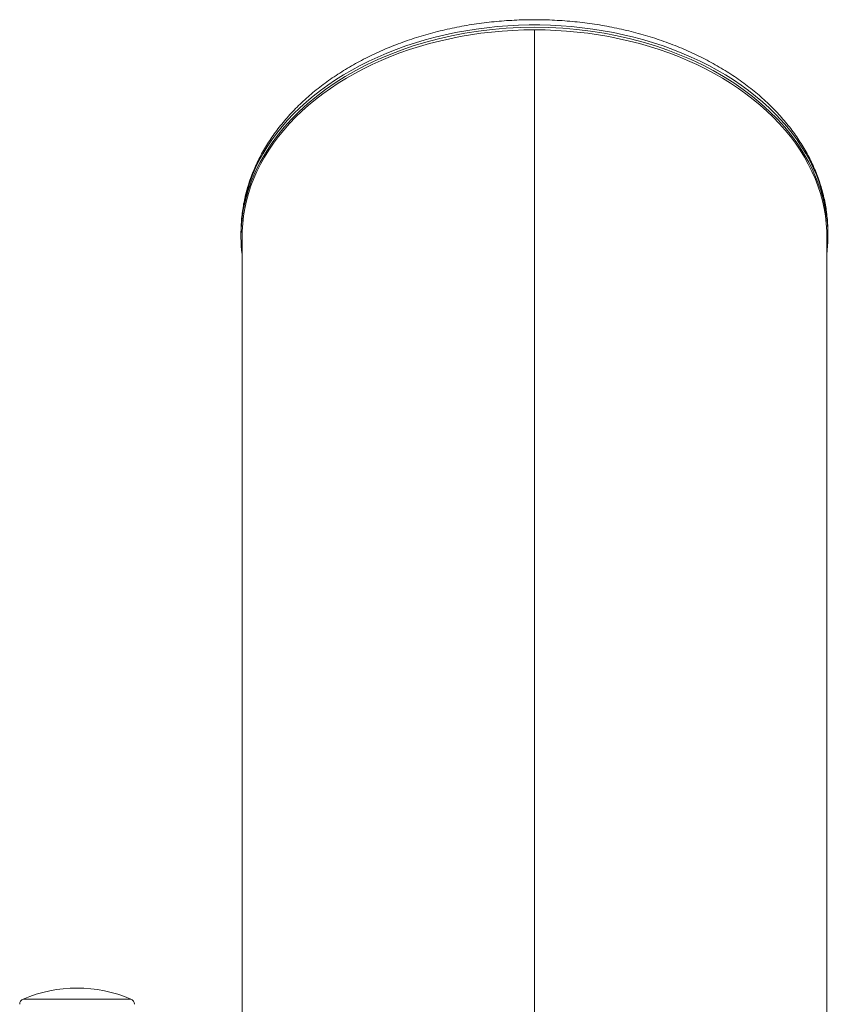
# Model space of a CAD drawing. Units: millimetres. Extents: x -212 to 545, y -345 to 576.
# Drawn here: x 451 to 522, y 311 to 397 of the extents above; entities that cross this region are included whole.
import ezdxf

# ---------------------------------------------------------------- set-up
doc = ezdxf.new("R2010")
doc.units = ezdxf.units.MM

msp = doc.modelspace()

# ---------------------------------------------------------------- linework, layer by layer
at = {"color": 7, "linetype": 'Continuous', "lineweight": 0}
for p, q in [((496.394, 395.894), (496.394, 276.825)), ((470.972, 379.277), (470.872, 379.277)), ((521.916, 379.277), (521.815, 379.277)), ((470.799, 378.374), (470.795, 378.031)), ((470.799, 378.374), (470.8, 378.42)), ((470.894, 377.862), (470.894, 280.316)), ((470.894, 377.862), (470.894, 280.316)), ((521.894, 249.125), (521.894, 377.862)), ((521.894, 249.125), (521.894, 377.862)), ((521.993, 378.031), (521.989, 378.374)), ((451.798, 311.369), (461.19, 311.369))]:
    msp.add_line(p, q, dxfattribs=at)
at = {"color": 8, "linetype": 'Continuous', "lineweight": 0, "flags": 128}
msp.add_lwpolyline([(470.8, 378.42), (470.807, 378.697), (470.849, 379.354), (470.924, 380.009), (471.033, 380.662), (471.176, 381.312), (471.351, 381.958), (471.56, 382.599), (471.802, 383.234), (472.076, 383.862), (472.382, 384.483), (472.72, 385.096), (473.089, 385.699), (473.488, 386.293), (473.919, 386.876), (474.378, 387.448), (474.867, 388.007), (475.384, 388.554), (475.929, 389.086), (476.501, 389.605), (477.099, 390.108), (477.723, 390.596), (478.371, 391.068), (479.044, 391.522), (479.739, 391.959), (480.456, 392.378), (481.194, 392.778), (481.952, 393.159), (482.729, 393.52), (483.524, 393.861), (484.336, 394.181), (485.164, 394.48), (486.007, 394.758), (486.864, 395.014), (487.733, 395.247), (488.614, 395.459), (489.505, 395.647), (490.405, 395.812), (491.313, 395.955), (492.228, 396.073), (493.148, 396.169), (494.072, 396.24), (495, 396.288), (495.929, 396.312), (496.859, 396.312), (497.788, 396.288), (498.716, 396.24), (499.64, 396.169), (500.56, 396.073), (501.475, 395.955), (502.383, 395.812), (503.283, 395.647), (504.174, 395.459), (505.055, 395.247), (505.924, 395.014), (506.78, 394.758), (507.623, 394.48), (508.452, 394.181), (509.264, 393.861), (510.059, 393.52), (510.836, 393.159), (511.594, 392.778), (512.332, 392.378), (513.049, 391.959), (513.744, 391.522), (514.416, 391.068), (515.065, 390.596), (515.688, 390.108), (516.287, 389.605), (516.859, 389.086), (517.404, 388.554), (517.921, 388.007), (518.41, 387.448), (518.869, 386.876), (519.299, 386.293), (519.699, 385.699), (520.068, 385.096), (520.406, 384.483), (520.712, 383.862), (520.986, 383.234), (521.228, 382.599), (521.437, 381.958), (521.612, 381.312), (521.755, 380.662), (521.864, 380.009), (521.939, 379.354), (521.981, 378.697), (521.989, 378.374)], dxfattribs=at)
at = {"color": 7, "linetype": 'Continuous', "lineweight": 0, "flags": 128}
for points in [[(496.394, 395.894), (495.456, 395.882), (494.52, 395.845), (493.587, 395.784), (492.657, 395.699), (491.732, 395.59), (490.814, 395.457), (489.903, 395.3), (489.001, 395.119), (488.108, 394.915), (487.227, 394.688), (486.359, 394.439), (485.504, 394.167), (484.664, 393.873), (483.839, 393.557), (483.032, 393.22), (482.242, 392.862), (481.472, 392.484), (480.722, 392.086), (479.993, 391.669), (479.286, 391.234), (478.603, 390.78), (477.943, 390.309), (477.309, 389.821), (476.7, 389.317), (476.118, 388.797), (475.563, 388.263), (475.036, 387.714), (474.539, 387.152), (474.07, 386.578), (473.632, 385.992), (473.225, 385.394), (472.849, 384.787), (472.505, 384.17), (472.193, 383.545), (471.914, 382.912), (471.668, 382.272), (471.456, 381.627), (471.277, 380.976), (471.132, 380.321), (471.021, 379.663), (470.945, 379.002), (470.903, 378.34), (470.894, 377.862)], [(496.394, 395.894), (495.456, 395.882), (494.52, 395.845), (493.587, 395.784), (492.657, 395.699), (491.732, 395.59), (490.814, 395.457), (489.903, 395.3), (489.001, 395.119), (488.108, 394.915), (487.227, 394.688), (486.359, 394.439), (485.504, 394.167), (484.664, 393.873), (483.839, 393.557), (483.032, 393.22), (482.242, 392.862), (481.472, 392.484), (480.722, 392.086), (479.993, 391.669), (479.286, 391.234), (478.603, 390.78), (477.943, 390.309), (477.309, 389.821), (476.7, 389.317), (476.118, 388.797), (475.563, 388.263), (475.036, 387.714), (474.539, 387.152), (474.07, 386.578), (473.632, 385.992), (473.225, 385.394), (472.849, 384.787), (472.505, 384.17), (472.193, 383.545), (471.914, 382.912), (471.668, 382.272), (471.456, 381.627), (471.277, 380.976), (471.132, 380.321), (471.021, 379.663), (470.945, 379.002), (470.903, 378.34), (470.894, 377.862)], [(521.894, 377.862), (521.885, 378.34), (521.843, 379.002), (521.767, 379.663), (521.656, 380.321), (521.511, 380.976), (521.332, 381.627), (521.119, 382.272), (520.873, 382.912), (520.594, 383.545), (520.283, 384.17), (519.939, 384.787), (519.563, 385.394), (519.155, 385.992), (518.717, 386.578), (518.249, 387.152), (517.751, 387.714), (517.225, 388.263), (516.67, 388.797), (516.088, 389.317), (515.479, 389.821), (514.845, 390.309), (514.185, 390.78), (513.501, 391.234), (512.795, 391.669), (512.066, 392.086), (511.316, 392.484), (510.545, 392.862), (509.756, 393.22), (508.949, 393.557), (508.124, 393.873), (507.284, 394.167), (506.429, 394.439), (505.56, 394.688), (504.679, 394.915), (503.787, 395.119), (502.885, 395.3), (501.974, 395.457), (501.056, 395.59), (500.131, 395.699), (499.201, 395.784), (498.267, 395.845), (497.331, 395.882), (496.394, 395.894)], [(521.894, 377.862), (521.885, 378.34), (521.843, 379.002), (521.767, 379.663), (521.656, 380.321), (521.511, 380.976), (521.332, 381.627), (521.119, 382.272), (520.873, 382.912), (520.594, 383.545), (520.283, 384.17), (519.939, 384.787), (519.563, 385.394), (519.155, 385.992), (518.717, 386.578), (518.249, 387.152), (517.751, 387.714), (517.225, 388.263), (516.67, 388.797), (516.088, 389.317), (515.479, 389.821), (514.845, 390.309), (514.185, 390.78), (513.501, 391.234), (512.795, 391.669), (512.066, 392.086), (511.316, 392.484), (510.545, 392.862), (509.756, 393.22), (508.949, 393.557), (508.124, 393.873), (507.284, 394.167), (506.429, 394.439), (505.56, 394.688), (504.679, 394.915), (503.787, 395.119), (502.885, 395.3), (501.974, 395.457), (501.056, 395.59), (500.131, 395.699), (499.201, 395.784), (498.267, 395.845), (497.331, 395.882), (496.394, 395.894)]]:
    msp.add_lwpolyline(points, dxfattribs=at)
at = {"color": 7, "linetype": 'Continuous', "lineweight": 0}
for centre, radius, start, end in [((456.494, 300.325), 12, 66.96432, 113.03568), ((451.994, 310.908), 0.5, 113.03568, 180), ((460.994, 310.908), 0.5, 0, 66.96432)]:
    msp.add_arc(centre, radius, start, end, dxfattribs=at)
for centre, ratio, start_param, end_param in [((496.394, 377.849), 0.713278, 1.570796, 3.063312), ((496.394, 377.849), 0.713278, 0.078281, 1.570796), ((496.394, 377.876), 0.700936, 3.063464, 3.229943), ((496.394, 377.876), 0.700936, 6.194835, 6.361314)]:
    msp.add_ellipse(centre, major_axis=(25.6, 0), ratio=ratio, start_param=start_param, end_param=end_param, dxfattribs=at)
msp.add_open_spline([(521.985, 378.38), (521.984, 378.487), (521.982, 378.808), (521.946, 379.342), (521.879, 379.982), (521.78, 380.619), (521.651, 381.253), (521.492, 381.884), (521.304, 382.51), (521.086, 383.131), (520.838, 383.747), (520.562, 384.356), (520.257, 384.958), (519.923, 385.553), (519.561, 386.138), (519.171, 386.715), (518.753, 387.281), (518.309, 387.836), (517.838, 388.38), (517.341, 388.912), (516.82, 389.431), (516.273, 389.937), (515.703, 390.428), (515.11, 390.904), (514.494, 391.366), (513.857, 391.811), (513.199, 392.24), (512.52, 392.651), (511.823, 393.046), (511.108, 393.422), (510.375, 393.781), (509.625, 394.12), (508.86, 394.44), (508.081, 394.741), (507.287, 395.023), (506.481, 395.284), (505.663, 395.525), (504.835, 395.745), (503.996, 395.944), (503.149, 396.123), (502.293, 396.28), (501.431, 396.416), (500.563, 396.53), (499.691, 396.623), (498.814, 396.694), (497.935, 396.743), (497.053, 396.77), (496.171, 396.776), (495.29, 396.759), (494.409, 396.721), (493.531, 396.661), (492.656, 396.579), (491.785, 396.475), (490.92, 396.35), (490.061, 396.203), (489.21, 396.035), (488.366, 395.846), (487.533, 395.636), (486.709, 395.405), (485.897, 395.154), (485.096, 394.882), (484.309, 394.591), (483.537, 394.28), (482.779, 393.949), (482.037, 393.6), (481.312, 393.232), (480.605, 392.846), (479.916, 392.442), (479.247, 392.02), (478.598, 391.582), (477.97, 391.127), (477.365, 390.657), (476.782, 390.171), (476.222, 389.671), (475.687, 389.156), (475.176, 388.628), (474.692, 388.087), (474.233, 387.535), (473.801, 386.97), (473.397, 386.396), (473.021, 385.811), (472.672, 385.217), (472.353, 384.615), (472.063, 384.006), (471.802, 383.389), (471.57, 382.767), (471.369, 382.14), (471.197, 381.509), (471.056, 380.874), (470.945, 380.236), (470.865, 379.596), (470.815, 378.991), (470.806, 378.6), (470.802, 378.422)], degree=3, knots=[0, 0, 0, 0, 0.005413, 0.016227, 0.027042, 0.037862, 0.04869, 0.05953, 0.070384, 0.081256, 0.092146, 0.103057, 0.113989, 0.124943, 0.13592, 0.146917, 0.157936, 0.168974, 0.180031, 0.191105, 0.202194, 0.213296, 0.22441, 0.235535, 0.246668, 0.257808, 0.268954, 0.280104, 0.291258, 0.302414, 0.313572, 0.324731, 0.33589, 0.347048, 0.358206, 0.369363, 0.380519, 0.391674, 0.402828, 0.41398, 0.425131, 0.436281, 0.447431, 0.458579, 0.469727, 0.480874, 0.492021, 0.503168, 0.514316, 0.525463, 0.536611, 0.54776, 0.55891, 0.570062, 0.581214, 0.592368, 0.603524, 0.614681, 0.625841, 0.637002, 0.648165, 0.65933, 0.670497, 0.681665, 0.692834, 0.704004, 0.715174, 0.726343, 0.737511, 0.748677, 0.759839, 0.770997, 0.782149, 0.793293, 0.804428, 0.815553, 0.826665, 0.837762, 0.848843, 0.859907, 0.87095, 0.881973, 0.892974, 0.903953, 0.914908, 0.925841, 0.936752, 0.947641, 0.958512, 0.969365, 0.980204, 0.991032, 1, 1, 1, 1], dxfattribs=at)

doc.saveas('drawing.dxf')
